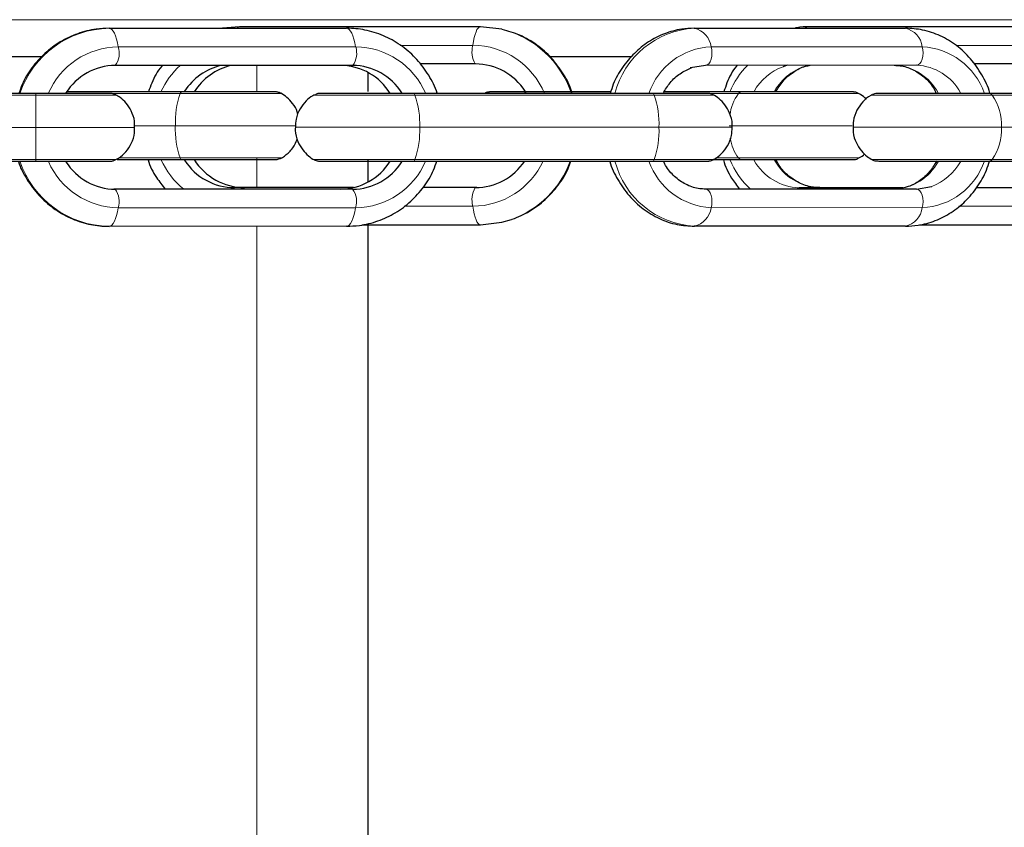
# Model space of a CAD drawing. Units: millimetres. Extents: x 1 to 203, y 1 to 174.
# Drawn here: x 137 to 139, y 74 to 75 of the extents above; entities that cross this region are included whole.
import ezdxf

# ---------------------------------------------------------------- set-up
doc = ezdxf.new("R2010")
doc.units = ezdxf.units.MM

msp = doc.modelspace()

# ---------------------------------------------------------------- linework, layer by layer
at = {"color": 8, "linetype": 'Continuous', "lineweight": 18}
for p, q in [((136.934, 75.332), (139.5737, 75.332)), ((137.4701, 75.2881), (137.8536, 75.2882)), ((137.9257, 75.2906), (138.0429, 75.2906)), ((138.4278, 75.2882), (138.7688, 75.2883)), ((138.8236, 75.2905), (138.9135, 75.2905)), ((137.694, 75.2171), (137.694, 75.2581)), ((137.3371, 75.21), (136.9371, 75.21)), ((137.5701, 75.2126), (137.4592, 75.2126)), ((138.3358, 75.2101), (137.9494, 75.2101)), ((138.2497, 75.2152), (138.2506, 75.2153)), ((138.472, 75.2125), (138.4258, 75.2125)), ((139.2283, 75.2103), (138.8818, 75.2102)), ((136.937, 75.158), (137.337, 75.158)), ((137.337, 75.158), (137.3371, 75.1061)), ((137.4964, 75.1606), (137.5623, 75.1606)), ((137.9571, 75.1581), (138.3436, 75.1581)), ((138.8968, 75.1583), (139.2432, 75.1583)), ((136.9371, 75.1061), (137.3371, 75.1061)), ((137.4709, 75.1087), (137.5701, 75.1087)), ((137.694, 75.0607), (137.694, 75.1092)), ((137.9494, 75.1062), (138.3358, 75.1062)), ((138.4355, 75.1086), (138.472, 75.1086)), ((138.8818, 75.1063), (139.2283, 75.1064)), ((137.4652, 75.0581), (137.8487, 75.0582)), ((137.6579, 75.0607), (137.8502, 75.0607)), ((137.9622, 75.0606), (138.0469, 75.0606)), ((138.4188, 75.0582), (138.7598, 75.0583)), ((138.5702, 75.0605), (138.7376, 75.0605)), ((138.8565, 75.0605), (138.9217, 75.0605)), ((137.8536, 75.0282), (137.4701, 75.0281)), ((138.0429, 75.0306), (137.9317, 75.0306)), ((138.7688, 75.0283), (138.4278, 75.0282)), ((138.9135, 75.0305), (138.828, 75.0305)), ((137.694, 73.8354), (137.694, 74.9982))]:
    msp.add_line(p, q, dxfattribs=at)
at = {"color": 7, "linetype": 'Continuous'}
for p, q in [((137.4554, 75.3181), (137.8389, 75.3182)), ((137.666, 75.3207), (137.6385, 75.3181)), ((138.055, 75.3206), (137.666, 75.3207)), ((138.4006, 75.3182), (138.7417, 75.3183)), ((138.9383, 75.3205), (138.5867, 75.3206)), ((137.3467, 75.2721), (137.1993, 75.2721)), ((138.2992, 75.2721), (138.1674, 75.2721)), ((137.8487, 75.2582), (137.4652, 75.2581)), ((138.0469, 75.2606), (137.9578, 75.2606)), ((138.7598, 75.2583), (138.4188, 75.2582)), ((138.9217, 75.2605), (138.8527, 75.2605)), ((137.874, 75.216), (137.874, 75.2465)), ((137.3371, 75.2127), (136.9371, 75.2127)), ((137.5191, 75.2154), (137.3866, 75.2154)), ((137.5727, 75.2153), (137.3866, 75.2153)), ((137.6348, 75.2154), (137.5927, 75.2154)), ((137.9093, 75.2128), (137.8848, 75.2128)), ((138.3332, 75.2128), (137.9468, 75.2128)), ((138.2648, 75.2129), (137.9853, 75.2129)), ((138.2656, 75.2152), (138.1306, 75.2152)), ((138.2656, 75.2153), (138.2506, 75.2153)), ((138.477, 75.2152), (138.3517, 75.2152)), ((138.4484, 75.2153), (138.3518, 75.2153)), ((138.597, 75.2152), (138.532, 75.2153)), ((138.7916, 75.213), (138.7568, 75.213)), ((139.2233, 75.213), (138.8768, 75.2129)), ((139.1033, 75.213), (138.8782, 75.213)), ((137.4686, 75.106), (137.5727, 75.106)), ((137.874, 75.0699), (137.874, 75.1059)), ((138.4308, 75.1059), (138.477, 75.1059)), ((136.9371, 75.1034), (137.3371, 75.1034)), ((137.9468, 75.1035), (138.3332, 75.1035)), ((137.9846, 75.1036), (138.2641, 75.1036)), ((138.8768, 75.1036), (139.2233, 75.1037)), ((137.829, 75.0582), (137.4631, 75.0581)), ((137.6741, 75.0607), (137.6579, 75.0607)), ((137.8503, 75.0607), (137.6741, 75.0607)), ((137.8487, 75.0582), (137.829, 75.0582)), ((138.0491, 75.0607), (137.9622, 75.0607)), ((138.7235, 75.0583), (138.4184, 75.0583)), ((138.6032, 75.0606), (138.5702, 75.0605)), ((138.7377, 75.0605), (138.6032, 75.0606)), ((138.7598, 75.0583), (138.7235, 75.0583)), ((138.9238, 75.0605), (138.8565, 75.0605)), ((137.8389, 74.9982), (137.4554, 74.9981)), ((137.864, 75.0007), (138.055, 75.0006)), ((137.874, 73.9985), (137.874, 75.0007)), ((138.7417, 74.9983), (138.4006, 74.9982)), ((138.7644, 75.0005), (138.9383, 75.0005))]:
    msp.add_line(p, q, dxfattribs=at)
at = {"color": 8, "linetype": 'Continuous', "lineweight": 18, "flags": 128}
for points in [[(137.4554, 75.3181), (137.4576, 75.3176), (137.4598, 75.3161), (137.4619, 75.3136), (137.4639, 75.3101), (137.4657, 75.3057), (137.4674, 75.3005), (137.4689, 75.2946), (137.4701, 75.2881)], [(137.8389, 75.3182), (137.8411, 75.3177), (137.8433, 75.3161), (137.8454, 75.3136), (137.8474, 75.3101), (137.8492, 75.3058), (137.8509, 75.3006), (137.8524, 75.2947), (137.8536, 75.2882)], [(138.0429, 75.2906), (138.0439, 75.2972), (138.0451, 75.3031), (138.0465, 75.3082), (138.048, 75.3126), (138.0496, 75.3161), (138.0514, 75.3186), (138.0532, 75.3201), (138.055, 75.3206)], [(138.4188, 75.2582), (138.4215, 75.2589), (138.424, 75.2609), (138.4261, 75.2641), (138.4278, 75.2682), (138.4289, 75.273), (138.4292, 75.2782), (138.4289, 75.2834), (138.4278, 75.2882)], [(138.7598, 75.2583), (138.7625, 75.259), (138.765, 75.261), (138.7672, 75.2642), (138.7688, 75.2683), (138.7699, 75.2731), (138.7702, 75.2783), (138.7699, 75.2835), (138.7688, 75.2883)], [(137.337, 75.158), (137.337, 75.1659), (137.337, 75.1736), (137.337, 75.181), (137.337, 75.1881), (137.337, 75.1946), (137.337, 75.2005), (137.337, 75.2057), (137.3371, 75.21)], [(137.5701, 75.2126), (137.5713, 75.2146), (137.5727, 75.2153), (137.5727, 75.2153)], [(137.9468, 75.2128), (137.9468, 75.2128), (137.9481, 75.2121), (137.9494, 75.2101)], [(138.3332, 75.2128), (138.3332, 75.2128), (138.3346, 75.2121), (138.3358, 75.2101)], [(137.5623, 75.1606), (137.5977, 75.1606), (137.6335, 75.1606), (137.6677, 75.1606), (137.6987, 75.1606), (137.725, 75.1606), (137.7452, 75.1607), (137.7564, 75.1607)], [(138.457, 75.1605), (138.4898, 75.1605), (138.525, 75.1605), (138.5609, 75.1605), (138.5955, 75.1605), (138.6271, 75.1605), (138.6543, 75.1605), (138.6554, 75.1605)], [(137.3371, 75.1061), (137.3371, 75.1041), (137.3371, 75.1034), (137.3371, 75.1034)], [(137.5727, 75.106), (137.5727, 75.106), (137.5713, 75.1067), (137.5701, 75.1087)], [(137.9494, 75.1062), (137.9481, 75.1042), (137.9468, 75.1035), (137.9468, 75.1035)], [(138.3358, 75.1062), (138.3346, 75.1042), (138.3332, 75.1035)], [(137.6579, 75.0607), (137.6567, 75.06), (137.6557, 75.0582)], [(138.4278, 75.0282), (138.4289, 75.033), (138.4292, 75.0382), (138.4289, 75.0434), (138.4278, 75.0482), (138.4261, 75.0524), (138.424, 75.0555), (138.4215, 75.0575), (138.4188, 75.0582)], [(138.5702, 75.0605), (138.5677, 75.0599), (138.5658, 75.0583)], [(138.7688, 75.0283), (138.7699, 75.0331), (138.7702, 75.0383), (138.7699, 75.0435), (138.7688, 75.0483), (138.7672, 75.0524), (138.765, 75.0556), (138.7625, 75.0576), (138.7598, 75.0583)], [(137.4701, 75.0281), (137.4689, 75.0216), (137.4674, 75.0157), (137.4657, 75.0105), (137.4639, 75.0062), (137.4619, 75.0027), (137.4598, 75.0002), (137.4576, 74.9986), (137.4554, 74.9981)], [(137.8536, 75.0282), (137.8524, 75.0216), (137.8509, 75.0157), (137.8492, 75.0106), (137.8474, 75.0062), (137.8454, 75.0027), (137.8433, 75.0002), (137.8411, 74.9987), (137.8389, 74.9982)], [(138.055, 75.0006), (138.0532, 75.0012), (138.0514, 75.0027), (138.0496, 75.0052), (138.048, 75.0087), (138.0465, 75.013), (138.0451, 75.0182), (138.0439, 75.0241), (138.0429, 75.0306)]]:
    msp.add_lwpolyline(points, dxfattribs=at)
at = {"color": 7, "linetype": 'Continuous', "flags": 128}
for points in [[(138.0897, 75.3166), (138.0896, 75.3166), (138.055, 75.3206)], [(138.4188, 75.2582), (138.3947, 75.2542), (138.3942, 75.254)], [(138.5514, 75.2583), (138.5454, 75.2565), (138.5441, 75.2561)], [(138.7598, 75.0583), (138.7838, 75.0624), (138.7843, 75.0625)], [(138.055, 75.0006), (138.0896, 75.0047), (138.1056, 75.0093)]]:
    msp.add_lwpolyline(points, dxfattribs=at)
at = {"color": 8, "linetype": 'Continuous', "lineweight": 18}
for centre, radius, start, end in [((137.4575, 75.1638), 0.1543, 90.8022, 161.542), ((137.6669, 75.3148), 0.00594, 98.633, 145.6886), ((138.0526, 75.1637), 0.1573, 18.2023, 76.3525), ((138.4088, 75.1776), 0.1409, 93.3361, 165.5289), ((138.3928, 75.2838), 0.0353, 7.1911, 77.0971), ((138.587, 75.305), 0.0155, 91.1359, 121.4757), ((138.7338, 75.2839), 0.0353, 7.1912, 77.097), ((137.4714, 75.1636), 0.1245, 90.5968, 156.7755), ((137.4385, 75.2779), 0.0333, 323.4886, 17.8684), ((137.822, 75.2779), 0.0333, 323.499, 17.8608), ((137.8521, 75.1634), 0.1248, 23.3159, 89.3148), ((138.0804, 75.2804), 0.0389, 164.7895, 210.5511), ((138.0419, 75.1641), 0.1266, 22.6809, 89.5371), ((138.4327, 75.1769), 0.1114, 92.5301, 161.2036), ((138.7632, 75.176), 0.1124, 19.5722, 87.1191), ((137.6568, 75.1627), 0.1289, 132.2081, 155.9076), ((138.5765, 75.1683), 0.1272, 135.0037, 158.3761), ((138.5758, 75.1711), 0.0907, 110.4459, 150.1422), ((138.6072, 75.1729), 0.0884, 104.9265, 150.581), ((138.7203, 75.1745), 0.0839, 28.0425, 86.4069), ((138.7567, 75.1747), 0.0837, 28.047, 87.9095), ((137.6417, 75.2109), 0.3047, 179.6604, 180.1644), ((137.3697, 173.387), 98.1769, 269.980958, 270.056856), ((137.7048, 75.1659), 0.1425, 160.8803, 182.123), ((137.6186, 202.1729), 126.9603, 269.978098, 270.051952), ((137.9009, 202.0106), 126.8005, 269.948008, 270.021932), ((137.8145, 75.1634), 0.1427, 357.8792, 19.0925), ((138.1308, 75.209), 0.00624, 91.5793, 141.7528), ((138.3568, 136.3746), 61.1645, 269.980356, 270.070658), ((138.2009, 75.1634), 0.1428, 357.8822, 19.0893), ((138.5282, 75.1702), 0.0704, 143.0326, 173.7879), ((138.4772, 75.2088), 0.0064, 90.89, 144.5229), ((138.5364, 225.7128), 150.5003, 269.975489, 270.049729), ((138.8144, 211.7642), 136.554, 269.946486, 270.028289), ((138.8766, 75.2065), 0.00637, 35.3516, 88.7112), ((138.8139, 75.1625), 0.083, 357.066, 35.1153), ((137.3772, 186.8134), 111.6554, 269.979414, 270.061551), ((137.7046, 75.1553), 0.1424, 177.8732, 199.1297), ((137.8966, 229.0225), 153.8644, 269.947585, 270.022565), ((137.8146, 75.1528), 0.1426, 340.8984, 2.1238), ((138.2011, 75.1529), 0.1426, 340.8953, 2.127), ((138.3687, 152.5095), 77.3514, 269.981388, 270.069272), ((138.8158, 271.2715), 196.1133, 269.953562, 270.023666), ((138.814, 75.154), 0.0829, 324.8715, 2.936), ((138.5269, 75.1501), 0.0688, 188.0825, 217.1361), ((137.377, 151.247), 76.1409, 269.969975, 270.067839), ((137.6571, 75.1589), 0.1293, 204.1554, 231.2034), ((137.6201, 196.2068), 121.0981, 269.976311, 270.05374), ((137.9009, 201.906), 126.7998, 269.948008, 270.021932), ((138.3654, 116.8313), 41.7252, 269.95932, 270.09169), ((138.577, 75.1532), 0.1279, 201.7217, 227.9476), ((138.5389, 231.8435), 156.7349, 269.975565, 270.046851), ((138.4772, 75.1123), 0.0064, 215.5636, 268.6274), ((138.8178, 246.1716), 171.0653, 269.956139, 270.021439), ((138.8766, 75.11), 0.0064, 271.1462, 324.4108), ((137.4575, 75.1524), 0.1543, 198.5026, 269.2127), ((137.4716, 75.1529), 0.1247, 203.7316, 269.3254), ((137.8523, 75.1526), 0.1245, 270.5995, 336.7402), ((138.0421, 75.1568), 0.1262, 270.3689, 335.0498), ((138.0521, 75.1578), 0.1578, 289.7878, 339.894), ((138.4088, 75.1388), 0.1408, 194.5164, 266.6946), ((138.4335, 75.1406), 0.1125, 199.243, 267.1022), ((138.5727, 75.1469), 0.0864, 209.1979, 268.3463), ((138.6057, 75.147), 0.0864, 209.1907, 268.342), ((138.7205, 75.142), 0.0837, 272.1127, 331.8807), ((138.7639, 75.1396), 0.1114, 272.5259, 341.1453), ((138.7528, 75.1456), 0.0888, 290.7602, 331.0112), ((137.4384, 75.0383), 0.0333, 342.1492, 36.4881), ((137.8219, 75.0384), 0.0333, 342.1483, 36.4889), ((138.0805, 75.0408), 0.039, 149.4686, 195.1956), ((138.3928, 75.0326), 0.0353, 282.8295, 352.8278), ((138.7338, 75.0327), 0.0353, 282.8359, 352.8215)]:
    msp.add_arc(centre, radius, start, end, dxfattribs=at)
at = {"color": 7, "linetype": 'Continuous'}
for centre, radius, start, end in [((137.466, 75.1629), 0.0952, 90.4911, 147.6618), ((137.6588, 75.1636), 0.0972, 103.4493, 147.1204), ((137.675, 75.1636), 0.0972, 103.4945, 147.838), ((137.8282, 75.1629), 0.0953, 31.5886, 88.2008), ((137.8479, 75.163), 0.0951, 32.3089, 89.5232), ((138.0464, 75.1639), 0.0967, 32.8867, 89.6796), ((137.6747, 75.1575), 0.0968, 212.0707, 269.6715), ((137.466, 75.1533), 0.0952, 212.3793, 269.5197), ((137.6585, 75.1574), 0.0968, 212.8837, 269.6769), ((137.8282, 75.1534), 0.0952, 270.5028, 328.4387), ((137.8479, 75.1533), 0.0952, 270.4953, 327.6493), ((138.0464, 75.1573), 0.0967, 270.3057, 326.2318)]:
    msp.add_arc(centre, radius, start, end, dxfattribs=at)
for points, knots in [([(137.4554, 75.3181), (137.4484, 75.3178), (137.4312, 75.3172), (137.4042, 75.3103), (137.376, 75.2971), (137.3509, 75.2783), (137.3301, 75.2548), (137.316, 75.2325), (137.3112, 75.2176), (137.3097, 75.2128)], [0, 0, 0, 0, 0.108855, 0.27098, 0.433113, 0.595365, 0.757968, 0.921075, 1, 1, 1, 1]), ([(137.9853, 75.2129), (137.9853, 75.213), (137.9826, 75.2235), (137.972, 75.2426), (137.9535, 75.2684), (137.9296, 75.2895), (137.9024, 75.3055), (137.8731, 75.3153), (137.8515, 75.3181), (137.8403, 75.3182), (137.8389, 75.3182)], [0, 0, 0, 0, 0.002436, 0.167353, 0.332144, 0.496603, 0.660565, 0.823913, 0.977701, 1, 1, 1, 1]), ([(138.2033, 75.2129), (138.2031, 75.2138), (138.2003, 75.2251), (138.1894, 75.2449), (138.1707, 75.2707), (138.1468, 75.2918), (138.1198, 75.3079), (138.1001, 75.3136), (138.0904, 75.3164)], [0, 0, 0, 0, 0.018424, 0.216969, 0.415383, 0.613546, 0.811294, 1, 1, 1, 1]), ([(138.4006, 75.3182), (138.3938, 75.3179), (138.3774, 75.3172), (138.3521, 75.3101), (138.3261, 75.2969), (138.3031, 75.2783), (138.284, 75.2551), (138.2709, 75.2329), (138.2664, 75.2179), (138.2648, 75.2129)], [0, 0, 0, 0, 0.112827, 0.272245, 0.431344, 0.591265, 0.752876, 0.916602, 1, 1, 1, 1]), ([(138.5867, 75.3206), (138.5798, 75.3206), (138.5719, 75.3206), (138.5643, 75.3185), (138.5634, 75.3183)], [0, 0, 0, 0, 0.870954, 1, 1, 1, 1]), ([(138.8782, 75.213), (138.8781, 75.2132), (138.8757, 75.2238), (138.8655, 75.2433), (138.8478, 75.2695), (138.8248, 75.291), (138.7985, 75.3068), (138.7703, 75.3165), (138.751, 75.3177), (138.7416, 75.3183)], [0, 0, 0, 0, 0.002602, 0.172834, 0.343103, 0.512519, 0.680044, 0.844932, 1, 1, 1, 1]), ([(137.5415, 75.2581), (137.5411, 75.2577), (137.5336, 75.2495), (137.5256, 75.235), (137.5207, 75.2202), (137.5191, 75.2154)], [0, 0, 0, 0, 0.037151, 0.687789, 1, 1, 1, 1]), ([(138.3502, 75.2129), (138.3538, 75.2189), (138.3614, 75.2315), (138.3774, 75.2459), (138.3898, 75.2515), (138.396, 75.2543)], [0, 0, 0, 0, 0.309089, 0.653611, 1, 1, 1, 1]), ([(138.4696, 75.2582), (138.4693, 75.2578), (138.4623, 75.2496), (138.4547, 75.2351), (138.45, 75.2202), (138.4484, 75.2153)], [0, 0, 0, 0, 0.035324, 0.677347, 1, 1, 1, 1]), ([(138.532, 75.2153), (138.5357, 75.2213), (138.5437, 75.2341), (138.5605, 75.248), (138.5758, 75.2564), (138.5853, 75.2579), (138.5879, 75.2583)], [0, 0, 0, 0, 0.273102, 0.576247, 0.882028, 1, 1, 1, 1]), ([(138.7236, 75.2583), (138.7267, 75.2582), (138.7367, 75.2578), (138.7534, 75.2527), (138.7716, 75.2404), (138.7849, 75.2267), (138.7901, 75.2162), (138.7916, 75.213)], [0, 0, 0, 0, 0.119175, 0.378643, 0.636197, 0.889171, 1, 1, 1, 1]), ([(137.4568, 75.2127), (137.4568, 75.2127), (137.4569, 75.2127), (137.456, 75.2127), (137.4525, 75.2127), (137.4426, 75.2127), (137.4264, 75.2127), (137.4055, 75.2127), (137.3809, 75.2127), (137.3575, 75.2127), (137.3427, 75.2127), (137.3371, 75.2127)], [0, 0, 0, 0, 0.001092, 0.044816, 0.16112, 0.308464, 0.458248, 0.608205, 0.758198, 0.908194, 1, 1, 1, 1]), ([(137.4665, 75.2103), (137.4663, 75.2104), (137.4652, 75.2112), (137.4631, 75.2119), (137.4606, 75.2125), (137.4589, 75.2127), (137.4581, 75.2127), (137.4578, 75.2127), (137.4576, 75.2127), (137.4574, 75.2127), (137.4571, 75.2127), (137.4563, 75.2128), (137.4522, 75.2128), (137.441, 75.2128), (137.4239, 75.2128), (137.4056, 75.2128), (137.3922, 75.2128), (137.3872, 75.2128)], [0, 0, 0, 0, 0.003719, 0.02745, 0.045694, 0.057872, 0.062037, 0.064825, 0.067856, 0.072868, 0.084533, 0.132151, 0.313807, 0.505608, 0.696323, 0.886946, 1, 1, 1, 1]), ([(137.4964, 75.1581), (137.4965, 75.1614), (137.4969, 75.1706), (137.4918, 75.1842), (137.4835, 75.197), (137.4746, 75.2056), (137.4683, 75.2091), (137.4658, 75.2106)], [0, 0, 0, 0, 0.152805, 0.428206, 0.661584, 0.865148, 1, 1, 1, 1]), ([(137.7234, 75.2153), (137.7234, 75.2153), (137.7233, 75.2153), (137.7211, 75.2153), (137.7142, 75.2153), (137.7005, 75.2153), (137.6814, 75.2153), (137.6582, 75.2153), (137.6321, 75.2153), (137.605, 75.2153), (137.585, 75.2153), (137.5746, 75.2153), (137.5727, 75.2153)], [0, 0, 0, 0, 0.015284, 0.089839, 0.210173, 0.337854, 0.465936, 0.594072, 0.722214, 0.850363, 0.971891, 1, 1, 1, 1]), ([(137.7321, 75.2134), (137.7316, 75.2137), (137.7302, 75.2144), (137.728, 75.2149), (137.7261, 75.2152), (137.725, 75.2153), (137.7245, 75.2153), (137.7243, 75.2153), (137.7241, 75.2153), (137.7238, 75.2153), (137.7234, 75.2153), (137.7212, 75.2153), (137.7131, 75.2153), (137.6982, 75.2153), (137.6784, 75.2154), (137.6567, 75.2154), (137.6414, 75.2154), (137.6348, 75.2154)], [0, 0, 0, 0, 0.010057, 0.027926, 0.040684, 0.046154, 0.049073, 0.051488, 0.054969, 0.061936, 0.083491, 0.197299, 0.369102, 0.537341, 0.705375, 0.87338, 1, 1, 1, 1]), ([(137.7603, 75.1792), (137.76, 75.1805), (137.7587, 75.1869), (137.7524, 75.1965), (137.7431, 75.2064), (137.7361, 75.2117), (137.7323, 75.2134), (137.7321, 75.2135)], [0, 0, 0, 0, 0.089753, 0.430396, 0.726464, 0.983954, 1, 1, 1, 1]), ([(137.788, 75.2108), (137.7867, 75.2103), (137.7812, 75.2081), (137.7726, 75.2004), (137.7629, 75.188), (137.7566, 75.1731), (137.7564, 75.1627), (137.7564, 75.1583)], [0, 0, 0, 0, 0.064206, 0.273819, 0.522035, 0.795056, 1, 1, 1, 1]), ([(137.8848, 75.2128), (137.8802, 75.2128), (137.8668, 75.2128), (137.8463, 75.2128), (137.8256, 75.2128), (137.8095, 75.2128), (137.7991, 75.2128), (137.7959, 75.2128), (137.7956, 75.2128), (137.7951, 75.2128), (137.7944, 75.2128), (137.7931, 75.2126), (137.7911, 75.2124), (137.7897, 75.2117), (137.789, 75.2114)], [0, 0, 0, 0, 0.088573, 0.257931, 0.427565, 0.597207, 0.766883, 0.936776, 0.956135, 0.960575, 0.963847, 0.97135, 0.985497, 1, 1, 1, 1]), ([(137.9468, 75.2128), (137.9421, 75.2128), (137.9285, 75.2128), (137.9051, 75.2128), (137.878, 75.2128), (137.8527, 75.2128), (137.8308, 75.2128), (137.8134, 75.2128), (137.8014, 75.2128), (137.797, 75.2128), (137.796, 75.2128), (137.7961, 75.2128), (137.7961, 75.2128)], [0, 0, 0, 0, 0.066934, 0.194917, 0.323106, 0.451292, 0.579477, 0.707652, 0.835808, 0.963848, 0.995437, 1, 1, 1, 1]), ([(138.1261, 75.2153), (138.1203, 75.2153), (138.1068, 75.2153), (138.0904, 75.2153), (138.0777, 75.2153), (138.0713, 75.2153), (138.0711, 75.2152), (138.0702, 75.2153), (138.0699, 75.2153), (138.0695, 75.2152), (138.0676, 75.2151), (138.0652, 75.2147), (138.0633, 75.2138), (138.0627, 75.2135)], [0, 0, 0, 0, 0.165412, 0.383165, 0.600965, 0.818847, 0.928414, 0.935038, 0.939173, 0.943016, 0.949455, 0.983853, 1, 1, 1, 1]), ([(138.1306, 75.2152), (138.1266, 75.2152), (138.1147, 75.2152), (138.0979, 75.2152), (138.0826, 75.2153), (138.0746, 75.2153), (138.0717, 75.2153), (138.0709, 75.2153), (138.0709, 75.2153), (138.0709, 75.2153)], [0, 0, 0, 0, 0.118999, 0.346521, 0.57439, 0.802175, 0.916043, 0.98352, 1, 1, 1, 1]), ([(138.2506, 75.2153), (138.2464, 75.2153), (138.234, 75.2153), (138.2177, 75.2153), (138.2056, 75.2153), (138.2027, 75.2153)], [0, 0, 0, 0, 0.284263, 0.827816, 1, 1, 1, 1]), ([(138.4219, 75.2128), (138.4219, 75.2128), (138.4218, 75.2128), (138.4196, 75.2128), (138.4126, 75.2128), (138.3988, 75.2128), (138.3796, 75.2128), (138.3573, 75.2128), (138.3409, 75.2128), (138.3332, 75.2128)], [0, 0, 0, 0, 0.022251, 0.128488, 0.298708, 0.478977, 0.6598, 0.840693, 1, 1, 1, 1]), ([(138.4301, 75.2112), (138.4294, 75.2114), (138.4279, 75.2121), (138.4258, 75.2126), (138.4241, 75.2128), (138.4232, 75.2128), (138.4229, 75.2128), (138.4227, 75.2128), (138.4225, 75.2128), (138.4222, 75.2128), (138.4215, 75.2128), (138.4176, 75.2128), (138.4065, 75.2129), (138.3896, 75.2129), (138.3705, 75.2129), (138.3561, 75.2129), (138.3502, 75.2129)], [0, 0, 0, 0, 0.014781, 0.03316, 0.045532, 0.049833, 0.052634, 0.05561, 0.060424, 0.071363, 0.114122, 0.295056, 0.486116, 0.675944, 0.865675, 1, 1, 1, 1]), ([(138.4616, 75.1581), (138.4618, 75.1598), (138.4626, 75.1677), (138.4585, 75.1806), (138.4508, 75.1945), (138.4412, 75.2041), (138.4342, 75.2095), (138.4304, 75.2111), (138.4301, 75.2112)], [0, 0, 0, 0, 0.079903, 0.363062, 0.60064, 0.807227, 0.986834, 1, 1, 1, 1]), ([(138.6567, 75.2152), (138.6567, 75.2152), (138.6563, 75.2152), (138.653, 75.2152), (138.6439, 75.2152), (138.6283, 75.2152), (138.6078, 75.2152), (138.5836, 75.2152), (138.5569, 75.2152), (138.5292, 75.2152), (138.5017, 75.2152), (138.4852, 75.2152), (138.477, 75.2152)], [0, 0, 0, 0, 0.027268, 0.108857, 0.217973, 0.32962, 0.441421, 0.553252, 0.665088, 0.776928, 0.888768, 1, 1, 1, 1]), ([(138.6649, 75.2135), (138.6642, 75.2138), (138.6627, 75.2145), (138.6605, 75.2149), (138.6588, 75.2151), (138.658, 75.2152), (138.6577, 75.2152), (138.6575, 75.2152), (138.6573, 75.2152), (138.657, 75.2152), (138.6562, 75.2152), (138.6521, 75.2152), (138.6408, 75.2152), (138.6241, 75.2152), (138.6084, 75.2152), (138.599, 75.2152), (138.597, 75.2152)], [0, 0, 0, 0, 0.0177145, 0.0376434, 0.0509236, 0.0554582, 0.0584884, 0.0618355, 0.0673364, 0.0802038, 0.1330526, 0.3317388, 0.541498, 0.75012, 0.9478706, 1, 1, 1, 1]), ([(138.6884, 75.2109), (138.6874, 75.2104), (138.6816, 75.2078), (138.6724, 75.1995), (138.6626, 75.1857), (138.6571, 75.1712), (138.6574, 75.1618), (138.6575, 75.1583)], [0, 0, 0, 0, 0.0480481, 0.3014188, 0.56078, 0.8395226, 1, 1, 1, 1]), ([(138.6786, 75.2038), (138.6755, 75.2066), (138.6714, 75.2103), (138.6663, 75.2127), (138.665, 75.2134)], [0, 0, 0, 0, 0.732461, 1, 1, 1, 1]), ([(138.7568, 75.213), (138.7528, 75.213), (138.7409, 75.213), (138.7241, 75.213), (138.7088, 75.213), (138.7007, 75.213), (138.6978, 75.213), (138.697, 75.213), (138.6967, 75.2129), (138.6965, 75.213), (138.6962, 75.2129), (138.6959, 75.2129), (138.6951, 75.2129), (138.6927, 75.2127), (138.6908, 75.2119), (138.6893, 75.2113)], [0, 0, 0, 0, 0.10913, 0.3178, 0.526819, 0.73588, 0.840679, 0.898218, 0.926205, 0.938088, 0.943442, 0.947146, 0.95154, 0.964072, 1, 1, 1, 1]), ([(138.8768, 75.2129), (138.8725, 75.2129), (138.8602, 75.2129), (138.8377, 75.2129), (138.81, 75.2129), (138.7827, 75.2129), (138.7571, 75.2129), (138.7347, 75.2129), (138.7165, 75.2129), (138.7039, 75.2129), (138.6979, 75.2129), (138.6974, 75.2129), (138.6973, 75.2129)], [0, 0, 0, 0, 0.058408, 0.170086, 0.281945, 0.393804, 0.505666, 0.617522, 0.729376, 0.841208, 0.952969, 1, 1, 1, 1]), ([(137.4663, 75.1062), (137.4677, 75.1068), (137.4739, 75.1097), (137.4829, 75.1184), (137.4921, 75.1323), (137.497, 75.1462), (137.4965, 75.1552), (137.4964, 75.1581)], [0, 0, 0, 0, 0.070337, 0.323651, 0.577383, 0.861815, 1, 1, 1, 1]), ([(137.7564, 75.1583), (137.7562, 75.1566), (137.7554, 75.1487), (137.7595, 75.1358), (137.7672, 75.1219), (137.7767, 75.1122), (137.7836, 75.107), (137.7873, 75.1054), (137.7875, 75.1053)], [0, 0, 0, 0, 0.080464, 0.365608, 0.604852, 0.812888, 0.993713, 1, 1, 1, 1]), ([(138.4304, 75.1057), (138.4315, 75.1062), (138.4369, 75.1083), (138.4454, 75.116), (138.4551, 75.1283), (138.4614, 75.1432), (138.4616, 75.1536), (138.4616, 75.1581)], [0, 0, 0, 0, 0.057456, 0.268547, 0.518566, 0.79364, 1, 1, 1, 1]), ([(138.6575, 75.1583), (138.6574, 75.1556), (138.6568, 75.1469), (138.6615, 75.1335), (138.6696, 75.1204), (138.6789, 75.1111), (138.6857, 75.1072), (138.6887, 75.1054)], [0, 0, 0, 0, 0.126845, 0.403154, 0.636598, 0.839969, 1, 1, 1, 1]), ([(137.7316, 75.1076), (137.7318, 75.1077), (137.7366, 75.1097), (137.7453, 75.1169), (137.7551, 75.1277), (137.7582, 75.1365), (137.7593, 75.1397)], [0, 0, 0, 0, 0.015725, 0.358849, 0.767251, 1, 1, 1, 1]), ([(137.3371, 75.1034), (137.3418, 75.1034), (137.3558, 75.1034), (137.3785, 75.1034), (137.4034, 75.1034), (137.4247, 75.1034), (137.4415, 75.1034), (137.4524, 75.1034), (137.4574, 75.1035), (137.4568, 75.1035), (137.4578, 75.1035), (137.4585, 75.1035), (137.46, 75.1036), (137.4628, 75.1041), (137.465, 75.1052), (137.4664, 75.106)], [0, 0, 0, 0, 0.073208, 0.21319, 0.353398, 0.493602, 0.63382, 0.774059, 0.914406, 0.949973, 0.953683, 0.956421, 0.962801, 0.975567, 1, 1, 1, 1]), ([(137.5183, 75.1061), (137.5183, 75.1059), (137.5209, 75.0954), (137.5299, 75.0786), (137.5413, 75.0642), (137.5461, 75.0582)], [0, 0, 0, 0, 0.00951, 0.5808739, 1, 1, 1, 1]), ([(137.5727, 75.106), (137.5773, 75.106), (137.591, 75.106), (137.6144, 75.106), (137.6415, 75.106), (137.6668, 75.106), (137.6887, 75.106), (137.7061, 75.106), (137.7182, 75.106), (137.7225, 75.106), (137.7238, 75.1061), (137.7238, 75.106), (137.7245, 75.1061), (137.7251, 75.1061), (137.7263, 75.1062), (137.7285, 75.1065), (137.7303, 75.1072), (137.7315, 75.1077)], [0, 0, 0, 0, 0.06362, 0.185269, 0.307111, 0.428955, 0.550797, 0.672655, 0.79452, 0.916452, 0.947152, 0.96469, 0.967187, 0.969424, 0.974485, 0.983024, 1, 1, 1, 1]), ([(137.7878, 75.1053), (137.7885, 75.105), (137.79, 75.1043), (137.7922, 75.1038), (137.7939, 75.1036), (137.7948, 75.1035), (137.7951, 75.1035), (137.7953, 75.1035), (137.7955, 75.1035), (137.7958, 75.1035), (137.7965, 75.1035), (137.8004, 75.1035), (137.8115, 75.1035), (137.8284, 75.1035), (137.8498, 75.1035), (137.8747, 75.1035), (137.9017, 75.1035), (137.9263, 75.1035), (137.941, 75.1035), (137.9468, 75.1035)], [0, 0, 0, 0, 0.010157, 0.021952, 0.029892, 0.032647, 0.034445, 0.036355, 0.039444, 0.046474, 0.073915, 0.190018, 0.312631, 0.434452, 0.556218, 0.677967, 0.79971, 0.921453, 1, 1, 1, 1]), ([(138.3332, 75.1035), (138.3378, 75.1035), (138.3512, 75.1035), (138.3717, 75.1035), (138.3924, 75.1035), (138.4085, 75.1035), (138.4189, 75.1035), (138.4221, 75.1036), (138.4224, 75.1036), (138.4229, 75.1036), (138.4236, 75.1036), (138.4249, 75.1037), (138.4274, 75.1041), (138.4293, 75.105), (138.4304, 75.1055)], [0, 0, 0, 0, 0.087746, 0.255522, 0.423572, 0.59163, 0.759721, 0.928013, 0.947206, 0.951591, 0.954833, 0.962269, 0.976284, 1, 1, 1, 1]), ([(138.4477, 75.106), (138.4477, 75.1058), (138.4502, 75.0951), (138.4586, 75.0784), (138.4693, 75.0641), (138.4737, 75.0583)], [0, 0, 0, 0, 0.010558, 0.594793, 1, 1, 1, 1]), ([(138.477, 75.1059), (138.4812, 75.1059), (138.4936, 75.1059), (138.5161, 75.1059), (138.5438, 75.1059), (138.5711, 75.1059), (138.5967, 75.1059), (138.6191, 75.1059), (138.6373, 75.1059), (138.65, 75.1059), (138.6563, 75.1059), (138.6565, 75.1059), (138.6575, 75.1059), (138.6577, 75.1059), (138.6582, 75.106), (138.66, 75.1061), (138.6626, 75.1065), (138.6647, 75.1076), (138.6655, 75.108)], [0, 0, 0, 0, 0.055699, 0.162202, 0.268873, 0.375545, 0.482216, 0.588892, 0.695566, 0.802263, 0.908992, 0.962676, 0.965922, 0.967946, 0.96983, 0.972983, 0.989834, 1, 1, 1, 1]), ([(138.6032, 75.0606), (138.5999, 75.0607), (138.5895, 75.0611), (138.5721, 75.0663), (138.5532, 75.0785), (138.5395, 75.0922), (138.5341, 75.1028), (138.5325, 75.106)], [0, 0, 0, 0, 0.1195449, 0.3776033, 0.6346057, 0.8882473, 1, 1, 1, 1]), ([(138.6653, 75.1083), (138.6684, 75.1096), (138.6722, 75.1113), (138.675, 75.1144), (138.6757, 75.1151)], [0, 0, 0, 0, 0.7755589, 1, 1, 1, 1]), ([(138.6892, 75.1052), (138.6898, 75.105), (138.6911, 75.1044), (138.6932, 75.104), (138.6949, 75.1037), (138.6958, 75.1037), (138.6961, 75.1037), (138.6963, 75.1037), (138.6965, 75.1037), (138.6968, 75.1037), (138.6975, 75.1037), (138.7013, 75.1036), (138.7124, 75.1036), (138.7291, 75.1036), (138.7505, 75.1036), (138.7753, 75.1036), (138.8023, 75.1036), (138.8301, 75.1036), (138.8555, 75.1036), (138.8702, 75.1036), (138.8768, 75.1036)], [0, 0, 0, 0, 0.006992, 0.0174378, 0.0245032, 0.0269868, 0.0285811, 0.0302462, 0.03291, 0.038901, 0.061729, 0.1639086, 0.2718303, 0.3790042, 0.4861213, 0.5932301, 0.7003361, 0.8074393, 0.9145429, 1, 1, 1, 1]), ([(137.3089, 75.1035), (137.3089, 75.1033), (137.3116, 75.0928), (137.3222, 75.0737), (137.3407, 75.0479), (137.3646, 75.0268), (137.3919, 75.0108), (137.4212, 75.001), (137.4427, 74.9982), (137.454, 74.9981), (137.4554, 74.9981)], [0, 0, 0, 0, 0.002738, 0.167605, 0.332347, 0.496756, 0.660668, 0.823969, 0.97771, 1, 1, 1, 1]), ([(137.8389, 74.9982), (137.8458, 74.9985), (137.863, 74.9992), (137.89, 75.006), (137.9182, 75.0192), (137.9434, 75.038), (137.9641, 75.0615), (137.9782, 75.0838), (137.983, 75.0987), (137.9846, 75.1036)], [0, 0, 0, 0, 0.108824, 0.270902, 0.432974, 0.595177, 0.757731, 0.920789, 1, 1, 1, 1]), ([(138.1065, 75.0095), (138.116, 75.0135), (138.1352, 75.0215), (138.1604, 75.0405), (138.1813, 75.064), (138.1952, 75.0855), (138.1998, 75.0996), (138.2011, 75.1036)], [0, 0, 0, 0, 0.22424, 0.451943, 0.679963, 0.908431, 1, 1, 1, 1]), ([(138.2641, 75.1036), (138.2642, 75.1034), (138.2666, 75.0927), (138.2767, 75.0733), (138.2945, 75.047), (138.3175, 75.0255), (138.3438, 75.0098), (138.372, 75), (138.3913, 74.9988), (138.4007, 74.9982)], [0, 0, 0, 0, 0.00291, 0.17309, 0.343309, 0.512672, 0.680142, 0.844984, 1, 1, 1, 1]), ([(138.4187, 75.0582), (138.4156, 75.0584), (138.4056, 75.0588), (138.3889, 75.0639), (138.3707, 75.0761), (138.3574, 75.0898), (138.3523, 75.1003), (138.3507, 75.1035)], [0, 0, 0, 0, 0.119227, 0.378811, 0.636492, 0.889566, 1, 1, 1, 1]), ([(138.7922, 75.1037), (138.7885, 75.0977), (138.7809, 75.085), (138.7649, 75.0709), (138.7465, 75.0613), (138.7323, 75.0585), (138.7247, 75.0583), (138.7235, 75.0583)], [0, 0, 0, 0, 0.220244, 0.4652, 0.712476, 0.95647, 1, 1, 1, 1]), ([(138.7417, 74.9983), (138.7485, 74.9986), (138.7649, 74.9994), (138.7902, 75.0064), (138.8162, 75.0197), (138.8392, 75.0382), (138.8583, 75.0614), (138.8714, 75.0837), (138.8759, 75.0987), (138.8775, 75.1037)], [0, 0, 0, 0, 0.112791, 0.272159, 0.431203, 0.591077, 0.752637, 0.916311, 1, 1, 1, 1])]:
    msp.add_open_spline(points, degree=3, knots=knots, dxfattribs=at)

doc.saveas('drawing.dxf')
